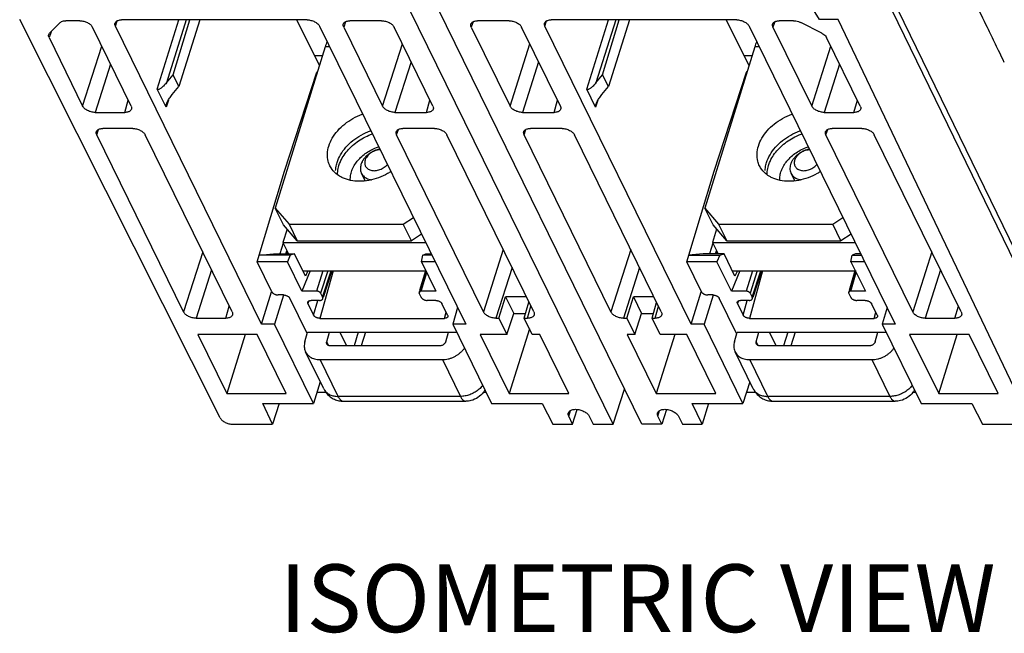
# Model space of a CAD drawing. Extents: x 0 to 49.2, y 0 to 30.3.
# Drawn here: x 40.3 to 44.7, y 15.6 to 18.3 of the extents above; entities that cross this region are included whole.
import ezdxf
from ezdxf.enums import TextEntityAlignment as Align

# ---------------------------------------------------------------- set-up
doc = ezdxf.new("R2010")
doc.units = 0
doc.header["$MEASUREMENT"] = 0
doc.layers.add('CONTINUOUS1', color=7, linetype='CONTINUOUS')
doc.layers.add('TEXT1', color=3, linetype='CONTINUOUS')
doc.styles.add('ROMANS', font='romans.shx')

msp = doc.modelspace()

# ---------------------------------------------------------------- linework, layer by layer
at = {"layer": 'CONTINUOUS1'}
for points in [[(44.2053, 19.0661), (44.0654, 18.6137), (44.0378, 18.6137), (44.8873, 16.8678), (44.7807, 16.5229), (43.9372, 18.2882), (43.8543, 18.2882), (43.8133, 18.3544), (43.8144, 18.358)], [(45.0532, 17.3152), (44.9149, 16.8678), (44.0654, 18.6137)], [(42.9392, 16.4952), (42.036, 18.3358), (42.1003, 18.531)], [(43.1551, 16.4952), (43.067, 16.4952), (42.1638, 18.3358)], [(41.1983, 16.5229), (40.3092, 18.2882)], [(41.5831, 18.2868), (40.7609, 18.2868)], [(40.968, 17.9313), (40.958, 17.9006), (40.9189, 17.9803), (41.015, 18.2868)], [(41.047, 18.2868), (40.9595, 18.0077), (40.9888, 18.0437)], [(41.1078, 18.2868), (41.0147, 17.9909), (40.9888, 18.0437), (41.0626, 18.2868)], [(41.5365, 18.2868), (41.6377, 18.0846)], [(43.487, 18.2868), (42.6647, 18.2868)], [(42.8719, 17.9313), (42.8619, 17.9006), (42.8227, 17.9803), (42.9189, 18.2868)], [(42.9508, 18.2868), (42.8633, 18.0077), (42.8926, 18.0437)], [(43.0116, 18.2868), (42.9186, 17.9909), (42.8926, 18.0437), (42.9664, 18.2868)], [(43.4404, 18.2868), (43.5415, 18.0846)], [(40.4881, 18.2747), (40.4417, 18.2279)], [(40.5761, 18.2829), (40.5134, 18.2829)], [(40.8031, 17.9047), (40.6312, 18.2549)], [(41.3808, 16.9389), (40.7332, 18.2588), (40.7408, 18.2823)], [(41.6383, 18.2588), (42.286, 16.9389), (42.2283, 16.9389), (42.4008, 16.5875), (42.6255, 16.5875), (42.672, 16.4952), (42.7599, 16.4952), (42.7426, 16.5306), (42.7505, 16.5562)], [(41.7536, 18.2787), (41.7454, 18.2549), (41.9173, 17.9047), (42.0051, 18.1806)], [(41.9134, 18.2829), (41.7731, 18.2829)], [(42.1404, 17.9047), (41.9686, 18.2549)], [(42.3186, 18.2787), (42.3105, 18.2549), (42.4823, 17.9047), (42.5701, 18.1806)], [(42.4785, 18.2829), (42.3382, 18.2829)], [(42.7055, 17.9047), (42.5337, 18.2549)], [(43.2847, 16.9389), (42.637, 18.2588), (42.6446, 18.2823)], [(43.5421, 18.2588), (44.1898, 16.9389), (44.1321, 16.9389), (44.3046, 16.5875), (44.5294, 16.5875), (44.5759, 16.4952), (44.7529, 16.4952)], [(43.656, 18.2787), (43.6479, 18.2549), (43.8197, 17.9047), (43.9043, 18.1703)], [(43.7382, 18.2829), (43.6756, 18.2829)], [(43.8639, 18.2279), (43.7716, 18.2747)], [(40.448, 18.2342), (40.4393, 18.2081), (40.5882, 17.9047), (40.6727, 18.1703)], [(44.0346, 17.9047), (43.8857, 18.2081)], [(41.6832, 18.1674), (41.6632, 18.1674), (41.4421, 17.4518), (41.5032, 17.3813), (41.5394, 17.3076), (41.4783, 17.3781), (41.4421, 17.4518)], [(43.587, 18.1674), (43.5671, 18.1674), (43.3459, 17.4518), (43.407, 17.3813), (43.4432, 17.3076), (43.3821, 17.3781), (43.3459, 17.4518)], [(41.651, 18.1277), (41.6161, 18.1277)], [(43.5548, 18.1277), (43.5199, 18.1277)], [(40.7116, 18.0911), (40.6433, 17.8768), (40.7753, 17.8768), (40.7903, 17.9307)], [(42.0439, 18.1014), (41.9724, 17.8768), (42.1127, 17.8768), (42.1277, 17.9307)], [(42.609, 18.1014), (42.5375, 17.8768), (42.6778, 17.8768), (42.6928, 17.9307)], [(43.9431, 18.0911), (43.8749, 17.8768), (44.0069, 17.8768), (44.0219, 17.9307)], [(41.5079, 17.2447), (41.4955, 17.2154), (41.3616, 17.2154), (41.4827, 17.617), (41.6266, 18.0551)], [(43.4117, 17.2447), (43.3994, 17.2154), (43.2654, 17.2154), (43.3865, 17.617), (43.5305, 18.0551)], [(40.9852, 17.9554), (41.0147, 17.9909)], [(42.889, 17.9554), (42.9186, 17.9909)], [(40.8103, 17.8055), (40.6783, 17.8055)], [(42.1477, 17.8055), (42.0074, 17.8055)], [(42.7128, 17.8055), (42.5725, 17.8055)], [(44.0419, 17.8055), (43.9099, 17.8055)], [(41.1202, 17.2584), (41.0357, 16.9928), (40.6506, 17.7775), (40.6587, 17.8014)], [(41.2506, 16.9928), (40.8655, 17.7775)], [(42.4526, 17.2687), (42.3648, 16.9928), (41.9797, 17.7775), (41.9878, 17.8014)], [(42.5879, 16.9928), (42.2029, 17.7775)], [(43.0176, 17.2687), (42.9298, 16.9928), (42.5448, 17.7775), (42.5529, 17.8014)], [(43.153, 16.9928), (42.7679, 17.7775)], [(44.3518, 17.2584), (44.2672, 16.9928), (43.8822, 17.7775), (43.8903, 17.8014)], [(44.4821, 16.9928), (44.097, 17.7775)], [(41.8407, 17.5732), (41.8239, 17.6074)], [(43.7445, 17.5732), (43.7278, 17.6074)], [(41.5032, 17.3813), (42.0089, 17.3813)], [(42.0901, 17.338), (42.045, 17.3076), (42.0089, 17.3813), (42.054, 17.4117)], [(43.407, 17.3813), (43.9127, 17.3813)], [(43.994, 17.338), (43.9489, 17.3076), (43.9127, 17.3813), (43.9578, 17.4117)], [(41.4941, 17.3598), (41.4758, 17.3005), (41.5009, 17.2495)], [(43.398, 17.3598), (43.3796, 17.3005), (43.4047, 17.2495)], [(41.4774, 17.2972), (41.4627, 17.2495)], [(41.4758, 17.3005), (42.1086, 17.3005)], [(41.5394, 17.3076), (42.045, 17.3076)], [(43.3813, 17.2972), (43.3665, 17.2495)], [(43.3796, 17.3005), (44.0124, 17.3005)], [(43.4432, 17.3076), (43.9489, 17.3076)], [(41.4894, 17.2495), (41.4938, 17.2639)], [(41.4953, 17.2607), (41.4919, 17.2495)], [(41.5861, 17.1756), (41.5754, 17.1507), (41.5269, 17.2495)], [(42.1503, 17.2154), (42.0898, 17.2154), (42.0957, 17.2447), (42.1095, 17.2495), (42.1336, 17.2495)], [(42.136, 17.2447), (42.0957, 17.2447)], [(43.3933, 17.2495), (43.3976, 17.2639)], [(43.3992, 17.2607), (43.3958, 17.2495)], [(43.49, 17.1756), (43.4792, 17.1507), (43.4308, 17.2495)], [(44.0542, 17.2154), (43.9936, 17.2154), (43.9995, 17.2447), (44.0398, 17.2447)], [(44.0374, 17.2495), (44.0134, 17.2495), (43.9995, 17.2447)], [(41.4271, 17.0819), (41.3616, 17.2154)], [(41.6533, 17.1756), (41.6246, 17.0848), (41.5596, 17.0848), (41.4955, 17.2154)], [(42.0898, 17.2154), (42.1539, 17.0848), (42.0888, 17.0848), (42.1133, 17.1675)], [(43.3309, 17.0819), (43.2654, 17.2154)], [(43.5571, 17.1756), (43.5285, 17.0848), (43.4634, 17.0848), (43.3994, 17.2154)], [(43.9936, 17.2154), (44.0577, 17.0848), (43.9927, 17.0848), (44.0171, 17.1675)], [(41.1591, 17.1792), (41.0908, 16.9649), (41.2228, 16.9649), (41.2378, 17.0188)], [(41.5973, 17.1756), (41.5596, 17.0848)], [(41.5632, 17.1756), (42.1093, 17.1756)], [(41.698, 17.1756), (41.6395, 16.9644), (42.1921, 16.9644), (42.1996, 16.9914)], [(41.6746, 17.1756), (41.643, 17.0755), (41.6518, 17.0577), (41.6901, 17.1756)], [(41.693, 17.1756), (41.6544, 17.0568)], [(42.1092, 17.1758), (42.0807, 17.0794)], [(42.1073, 17.1756), (42.0812, 17.0871)], [(42.4914, 17.1895), (42.4199, 16.9649), (42.4332, 16.9649), (42.4684, 16.8929), (42.3498, 16.8929), (42.4784, 16.6308), (42.7426, 16.6308), (42.6139, 16.8929), (42.5809, 16.8929), (42.5456, 16.9649), (42.5602, 16.9649), (42.5752, 17.0188)], [(43.0565, 17.1895), (42.985, 16.9649), (42.9996, 16.9649), (43.0349, 16.8929), (43.0019, 16.8929), (43.1305, 16.6308)], [(43.5011, 17.1756), (43.4634, 17.0848)], [(43.467, 17.1756), (44.0132, 17.1756)], [(43.6018, 17.1756), (43.5433, 16.9644), (44.096, 16.9644), (44.1034, 16.9914)], [(43.5784, 17.1756), (43.5468, 17.0755), (43.5556, 17.0577), (43.5939, 17.1756)], [(43.5968, 17.1756), (43.5582, 17.0568)], [(44.0131, 17.1758), (43.9846, 17.0794)], [(44.0112, 17.1756), (43.985, 17.0871)], [(44.3906, 17.1792), (44.3224, 16.9649), (44.4544, 16.9649), (44.4694, 17.0188)], [(41.2533, 16.4952), (41.4303, 16.4952), (41.3862, 16.5875), (41.611, 16.5875), (41.4385, 16.9389), (41.3808, 16.9389), (41.4258, 17.0823)], [(41.4789, 17.0677), (41.4385, 16.9389)], [(41.4782, 17.0679), (41.4547, 17.0679)], [(42.0883, 17.0577), (42.0796, 17.0755)], [(43.2289, 16.5306), (43.2463, 16.4952), (43.3342, 16.4952), (43.2901, 16.5875), (43.5148, 16.5875), (43.3424, 16.9389), (43.2847, 16.9389), (43.3297, 17.0823)], [(43.3828, 17.0677), (43.3424, 16.9389)], [(43.382, 17.0679), (43.3585, 17.0679)], [(43.9922, 17.0577), (43.9834, 17.0755)], [(41.583, 16.8966), (41.5058, 17.0539)], [(41.5904, 17.0414), (41.5867, 17.0297), (41.6119, 16.9784), (41.63, 17.0437)], [(41.6379, 17.0437), (41.6006, 17.0437)], [(42.1532, 17.0437), (42.1159, 17.0437)], [(42.206, 16.9784), (42.1808, 17.0297)], [(42.4332, 16.9649), (42.4625, 17.0602)], [(42.5549, 17.0602), (42.4625, 17.0602), (42.4988, 16.9863), (42.5518, 16.9863)], [(42.5456, 16.9649), (42.5663, 17.0368)], [(42.9996, 16.9649), (43.029, 17.0602)], [(43.12, 17.0602), (43.029, 17.0602), (43.0652, 16.9863), (43.1182, 16.9863)], [(43.1121, 16.9649), (43.1323, 17.0351)], [(43.4868, 16.8966), (43.4096, 17.0539)], [(43.4943, 17.0414), (43.4906, 17.0297), (43.5157, 16.9784), (43.5338, 17.0437)], [(43.5417, 17.0437), (43.5044, 17.0437)], [(44.0571, 17.0437), (44.0198, 17.0437)], [(44.1098, 16.9784), (44.0847, 17.0297)], [(42.2499, 17.0125), (42.2283, 16.9389)], [(42.4684, 16.8929), (42.4988, 16.9863)], [(43.0349, 16.8929), (43.0652, 16.9863)], [(43.2128, 16.8929), (43.1305, 16.6308), (43.3947, 16.6308), (43.266, 16.8929), (43.1474, 16.8929), (43.1121, 16.9649), (43.1253, 16.9649), (43.1403, 17.0188)], [(44.1537, 17.0125), (44.1321, 16.9389)], [(41.309, 16.8929), (41.2267, 16.6308), (41.4909, 16.6308), (41.3622, 16.8929), (41.098, 16.8929), (41.2267, 16.6308)], [(41.5731, 16.861), (41.585, 16.9038), (42.2455, 16.9038)], [(41.6782, 16.8439), (41.6698, 16.861), (41.6817, 16.9038)], [(41.7587, 16.8426), (41.7287, 16.9038)], [(41.8099, 16.9038), (41.7913, 16.8426)], [(41.8418, 16.9038), (41.8232, 16.8426)], [(42.1976, 16.861), (42.2094, 16.9038)], [(42.5686, 16.9181), (42.4784, 16.6308)], [(43.4769, 16.861), (43.4888, 16.9038), (44.1494, 16.9038)], [(43.582, 16.8439), (43.5736, 16.861), (43.5855, 16.9038)], [(43.6625, 16.8426), (43.6325, 16.9038)], [(43.7138, 16.9038), (43.6952, 16.8426)], [(43.7456, 16.9038), (43.727, 16.8426)], [(44.1014, 16.861), (44.1133, 16.9038)], [(44.3823, 16.6308), (44.6464, 16.6308), (44.5178, 16.8929), (44.2536, 16.8929), (44.3823, 16.6308), (44.4645, 16.8929)], [(41.6569, 16.6519), (41.5762, 16.8163)], [(42.1718, 16.8426), (41.6854, 16.8426)], [(43.5607, 16.6519), (43.4801, 16.8163)], [(44.0756, 16.8426), (43.5893, 16.8426)], [(41.6416, 16.6832), (41.611, 16.5875)], [(43.5454, 16.6832), (43.5148, 16.5875)], [(41.6674, 16.6353), (41.6263, 16.6353)], [(42.3773, 16.6353), (42.3631, 16.6353)], [(42.8337, 16.5306), (42.8511, 16.4952), (42.9392, 16.4952), (42.9905, 16.6509)], [(43.5712, 16.6353), (43.5301, 16.6353)], [(44.2811, 16.6353), (44.2669, 16.6353)], [(41.4589, 16.5875), (41.4303, 16.4952)], [(41.7444, 16.5974), (42.286, 16.5974)], [(43.3627, 16.5875), (43.3342, 16.4952)], [(43.6482, 16.5974), (44.1898, 16.5974)], [(42.7599, 16.4952), (42.7803, 16.561)], [(43.1754, 16.561), (43.1551, 16.4952), (43.1377, 16.5306), (43.1456, 16.5562)]]:
    msp.add_lwpolyline(points, dxfattribs=at)
for points in [[(41.5269, 17.2495), (41.5079, 17.2447), (41.3701, 17.2447), (41.434, 17.2495)], [(43.3378, 17.2495), (43.2739, 17.2447), (43.4117, 17.2447), (43.4308, 17.2495)], [(41.6408, 16.7815), (42.1824, 16.7815), (42.2624, 16.6185), (41.7208, 16.6185)], [(44.1662, 16.6185), (43.6246, 16.6185), (43.5447, 16.7815), (44.0863, 16.7815)]]:
    msp.add_lwpolyline(points, close=True, dxfattribs=at)
for points, start_tangent, end_tangent in [([(44.3927, 19.1078), (44.7399, 18.3788), (45.1611, 17.4945)], (0.430251, -0.902709), (0.429397, -0.903116)), ([(44.5985, 18.2527), (44.4923, 18.4722), (44.3555, 18.7551)], (-0.435722, 0.900081), (-0.43513, 0.900368)), ([(40.7317, 18.2722), (40.7356, 18.2785), (40.746, 18.2846), (40.7609, 18.2868)], (0.320837, 0.947135), (1, 0)), ([(41.5831, 18.2868), (41.6, 18.2846), (41.6164, 18.2786), (41.6299, 18.2695), (41.6383, 18.2588)], (1, 0), (0.440543, -0.897732)), ([(42.6355, 18.2722), (42.6394, 18.2785), (42.6499, 18.2846), (42.6647, 18.2868)], (0.320837, 0.947135), (1, 0)), ([(43.487, 18.2868), (43.5038, 18.2846), (43.5202, 18.2786), (43.5337, 18.2695), (43.5421, 18.2588)], (1, 0), (0.440543, -0.897732)), ([(40.4881, 18.2747), (40.4945, 18.2791), (40.5032, 18.2819), (40.5134, 18.2829)], (0.703905, 0.710294), (1, 0)), ([(40.5761, 18.2829), (40.5844, 18.2823), (40.593, 18.2807), (40.6014, 18.2782), (40.6094, 18.2747), (40.6166, 18.2704), (40.6228, 18.2656), (40.6277, 18.2604), (40.6312, 18.2549)], (1, 0), (0.440543, -0.897732)), ([(40.7332, 18.2588), (40.7311, 18.2695), (40.7317, 18.2722)], (-0.440543, 0.897732), (0.320837, 0.947135)), ([(41.7454, 18.2549), (41.7436, 18.2604), (41.7433, 18.2656), (41.744, 18.2686)], (-0.440543, 0.897732), (0.322224, 0.946664)), ([(41.744, 18.2686), (41.7448, 18.2704), (41.7479, 18.2747), (41.7524, 18.2782), (41.7583, 18.2807), (41.7653, 18.2823), (41.7731, 18.2829)], (0.322224, 0.946664), (1, 0)), ([(41.9134, 18.2829), (41.9218, 18.2823), (41.9303, 18.2807), (41.9388, 18.2782), (41.9468, 18.2747), (41.954, 18.2704), (41.9602, 18.2656), (41.9651, 18.2604), (41.9686, 18.2549)], (1, 0), (0.440543, -0.897732)), ([(42.3105, 18.2549), (42.3086, 18.2604), (42.3084, 18.2656), (42.3091, 18.2686)], (-0.440543, 0.897732), (0.322224, 0.946664)), ([(42.3091, 18.2686), (42.3099, 18.2704), (42.3129, 18.2747), (42.3175, 18.2782), (42.3234, 18.2807), (42.3304, 18.2823), (42.3382, 18.2829)], (0.322224, 0.946664), (1, 0)), ([(42.4785, 18.2829), (42.4869, 18.2823), (42.4954, 18.2807), (42.5038, 18.2782), (42.5118, 18.2747), (42.5191, 18.2704), (42.5253, 18.2656), (42.5302, 18.2604), (42.5337, 18.2549)], (1, 0), (0.440543, -0.897732)), ([(42.637, 18.2588), (42.6349, 18.2695), (42.6355, 18.2722)], (-0.440543, 0.897732), (0.320837, 0.947135)), ([(43.6479, 18.2549), (43.646, 18.2604), (43.6458, 18.2656), (43.6465, 18.2686)], (-0.440543, 0.897732), (0.322224, 0.946664)), ([(43.6465, 18.2686), (43.6472, 18.2704), (43.6503, 18.2747), (43.6549, 18.2782), (43.6608, 18.2807), (43.6678, 18.2823), (43.6756, 18.2829)], (0.322224, 0.946664), (1, 0)), ([(43.7382, 18.2829), (43.7494, 18.2819), (43.7608, 18.2791), (43.7716, 18.2747)], (1, 0), (0.891923, -0.452187)), ([(44.6343, 18.1788), (44.5985, 18.2527)], (-0.435817, 0.900036), (-0.435722, 0.900081)), ([(40.4393, 18.2081), (40.4372, 18.2153), (40.4379, 18.2217)], (-0.440543, 0.897732), (0.315726, 0.94885)), ([(40.4379, 18.2217), (40.438, 18.2221), (40.4417, 18.2279)], (0.315726, 0.94885), (0.703905, 0.710294)), ([(43.8639, 18.2279), (43.8733, 18.2221), (43.8808, 18.2153), (43.8857, 18.2081)], (0.891923, -0.452187), (0.440543, -0.897732)), ([(41.6718, 18.1904), (41.6632, 18.1674)], (-0.413211, -0.910635), (-0.295247, -0.955421)), ([(43.5757, 18.1904), (43.5671, 18.1674)], (-0.413211, -0.910635), (-0.295247, -0.955421)), ([(44.6526, 18.1409), (44.6343, 18.1788)], (-0.435866, 0.900012), (-0.435817, 0.900036)), ([(44.6732, 18.0985), (44.6526, 18.1409)], (-0.435921, 0.899985), (-0.435866, 0.900012)), ([(41.6303, 18.0608), (41.6284, 18.0586), (41.6266, 18.0551)], (-0.728024, -0.685552), (-0.312063, -0.950061)), ([(43.5341, 18.0608), (43.5322, 18.0586), (43.5305, 18.0551)], (-0.728024, -0.685552), (-0.312063, -0.950061)), ([(40.9595, 18.0077), (40.953, 18.0001), (40.9468, 17.9937), (40.941, 17.9883), (40.9356, 17.9839), (40.9305, 17.9806), (40.9258, 17.9785), (40.9215, 17.9782), (40.9189, 17.9803)], (-0.631485, -0.775388), (-0.440543, 0.897732)), ([(42.8633, 18.0077), (42.8568, 18.0001), (42.8506, 17.9937), (42.8448, 17.9883), (42.8394, 17.9839), (42.8344, 17.9806), (42.8296, 17.9785), (42.8254, 17.9782), (42.8227, 17.9803)], (-0.631485, -0.775388), (-0.440543, 0.897732)), ([(40.959, 17.9124), (40.9612, 17.9182), (40.9645, 17.925), (40.9685, 17.9322), (40.9733, 17.9396), (40.9788, 17.9474), (40.9852, 17.9554)], (0.311051, 0.950393), (0.639858, 0.768493)), ([(42.8628, 17.9124), (42.865, 17.9182), (42.8683, 17.925), (42.8724, 17.9322), (42.8771, 17.9396), (42.8827, 17.9474), (42.889, 17.9554)], (0.311051, 0.950393), (0.639858, 0.768493)), ([(40.6433, 17.8768), (40.635, 17.8773), (40.6264, 17.8789), (40.618, 17.8815), (40.61, 17.885), (40.6028, 17.8892), (40.5966, 17.894), (40.5916, 17.8993), (40.5882, 17.9047)], (-1, 0), (-0.440543, 0.897732)), ([(40.8031, 17.9047), (40.8049, 17.8993), (40.8052, 17.894), (40.8047, 17.8919)], (0.440543, -0.897732), (-0.268038, -0.963408)), ([(40.958, 17.9006), (40.9574, 17.9051), (40.9587, 17.9115), (40.959, 17.9124)], (-0.440543, 0.897732), (0.311051, 0.950393)), ([(41.9724, 17.8768), (41.9641, 17.8773), (41.9555, 17.8789), (41.9471, 17.8815), (41.9391, 17.885), (41.9319, 17.8892), (41.9257, 17.894), (41.9207, 17.8993), (41.9173, 17.9047)], (-1, 0), (-0.440543, 0.897732)), ([(42.1404, 17.9047), (42.1423, 17.8993), (42.1425, 17.894), (42.1421, 17.8919)], (0.440543, -0.897732), (-0.268038, -0.963408)), ([(42.5375, 17.8768), (42.5292, 17.8773), (42.5206, 17.8789), (42.5122, 17.8815), (42.5042, 17.885), (42.4969, 17.8892), (42.4907, 17.894), (42.4858, 17.8993), (42.4823, 17.9047)], (-1, 0), (-0.440543, 0.897732)), ([(42.7055, 17.9047), (42.7074, 17.8993), (42.7076, 17.894), (42.7072, 17.8919)], (0.440543, -0.897732), (-0.268038, -0.963408)), ([(42.8619, 17.9006), (42.8612, 17.9051), (42.8625, 17.9115), (42.8628, 17.9124)], (-0.440543, 0.897732), (0.311051, 0.950393)), ([(43.8749, 17.8768), (43.8665, 17.8773), (43.858, 17.8789), (43.8495, 17.8815), (43.8416, 17.885), (43.8343, 17.8892), (43.8281, 17.894), (43.8232, 17.8993), (43.8197, 17.9047)], (-1, 0), (-0.440543, 0.897732)), ([(44.0346, 17.9047), (44.0365, 17.8993), (44.0367, 17.894), (44.0363, 17.8919)], (0.440543, -0.897732), (-0.268038, -0.963408)), ([(40.8047, 17.8919), (40.8037, 17.8892), (40.8006, 17.885), (40.7961, 17.8815), (40.7902, 17.8789), (40.7832, 17.8773), (40.7753, 17.8768)], (-0.268038, -0.963408), (-1, 0)), ([(41.6794, 17.7279), (41.6948, 17.7627), (41.7186, 17.7957), (41.7496, 17.8254), (41.7863, 17.8501), (41.8269, 17.8687), (41.8293, 17.8696)], (0.295247, 0.955421), (0.942928, 0.332996)), ([(42.1421, 17.8919), (42.1411, 17.8892), (42.138, 17.885), (42.1334, 17.8815), (42.1275, 17.8789), (42.1205, 17.8773), (42.1127, 17.8768)], (-0.268038, -0.963408), (-1, 0)), ([(42.7072, 17.8919), (42.7061, 17.8892), (42.7031, 17.885), (42.6985, 17.8815), (42.6926, 17.8789), (42.6856, 17.8773), (42.6778, 17.8768)], (-0.268038, -0.963408), (-1, 0)), ([(43.5832, 17.7279), (43.5986, 17.7627), (43.6224, 17.7957), (43.6534, 17.8254), (43.6902, 17.8501), (43.7308, 17.8687), (43.7331, 17.8696)], (0.295247, 0.955421), (0.942928, 0.332996)), ([(44.0363, 17.8919), (44.0352, 17.8892), (44.0322, 17.885), (44.0276, 17.8815), (44.0217, 17.8789), (44.0147, 17.8773), (44.0069, 17.8768)], (-0.268038, -0.963408), (-1, 0)), ([(40.6492, 17.7912), (40.65, 17.793), (40.653, 17.7973), (40.6576, 17.8008), (40.6635, 17.8033), (40.6705, 17.8049), (40.6783, 17.8055)], (0.322224, 0.946664), (1, 0)), ([(40.8103, 17.8055), (40.8187, 17.8049), (40.8272, 17.8033), (40.8357, 17.8008), (40.8437, 17.7973), (40.8509, 17.793), (40.8571, 17.7882), (40.862, 17.783), (40.8655, 17.7775)], (1, 0), (0.440543, -0.897732)), ([(41.9783, 17.7912), (41.9791, 17.793), (41.9821, 17.7973), (41.9867, 17.8008), (41.9926, 17.8033), (41.9996, 17.8049), (42.0074, 17.8055)], (0.322224, 0.946664), (1, 0)), ([(42.1477, 17.8055), (42.1561, 17.8049), (42.1646, 17.8033), (42.173, 17.8008), (42.181, 17.7973), (42.1883, 17.793), (42.1945, 17.7882), (42.1994, 17.783), (42.2029, 17.7775)], (1, 0), (0.440543, -0.897732)), ([(42.5434, 17.7912), (42.5441, 17.793), (42.5472, 17.7973), (42.5518, 17.8008), (42.5577, 17.8033), (42.5647, 17.8049), (42.5725, 17.8055)], (0.322224, 0.946664), (1, 0)), ([(42.7128, 17.8055), (42.7211, 17.8049), (42.7297, 17.8033), (42.7381, 17.8008), (42.7461, 17.7973), (42.7533, 17.793), (42.7595, 17.7882), (42.7645, 17.783), (42.7679, 17.7775)], (1, 0), (0.440543, -0.897732)), ([(43.8807, 17.7912), (43.8815, 17.793), (43.8846, 17.7973), (43.8892, 17.8008), (43.8951, 17.8033), (43.9021, 17.8049), (43.9099, 17.8055)], (0.322224, 0.946664), (1, 0)), ([(44.0419, 17.8055), (44.0502, 17.8049), (44.0588, 17.8033), (44.0672, 17.8008), (44.0752, 17.7973), (44.0824, 17.793), (44.0886, 17.7882), (44.0936, 17.783), (44.097, 17.7775)], (1, 0), (0.440543, -0.897732)), ([(40.6506, 17.7775), (40.6487, 17.783), (40.6485, 17.7882), (40.6492, 17.7912)], (-0.440543, 0.897732), (0.322224, 0.946664)), ([(41.7156, 17.6543), (41.7309, 17.689), (41.7547, 17.7221), (41.7858, 17.7517), (41.8225, 17.7764), (41.8631, 17.7951), (41.8655, 17.7959)], (0.295247, 0.955421), (0.942928, 0.332996)), ([(41.7352, 17.6682), (41.7515, 17.6943), (41.7725, 17.7188), (41.7976, 17.7409), (41.826, 17.7601), (41.8568, 17.7756), (41.8724, 17.7817)], (0.458705, 0.888589), (0.94237, 0.334574)), ([(41.9797, 17.7775), (41.9778, 17.783), (41.9776, 17.7882), (41.9783, 17.7912)], (-0.440543, 0.897732), (0.322224, 0.946664)), ([(42.5448, 17.7775), (42.5429, 17.783), (42.5427, 17.7882), (42.5434, 17.7912)], (-0.440543, 0.897732), (0.322224, 0.946664)), ([(43.6194, 17.6543), (43.6347, 17.689), (43.6585, 17.7221), (43.6896, 17.7517), (43.7263, 17.7764), (43.7669, 17.7951), (43.7693, 17.7959)], (0.295247, 0.955421), (0.942928, 0.332996)), ([(43.639, 17.6682), (43.6553, 17.6943), (43.6763, 17.7188), (43.7014, 17.7409), (43.7298, 17.7601), (43.7606, 17.7756), (43.7763, 17.7817)], (0.458705, 0.888589), (0.94237, 0.334574)), ([(43.8822, 17.7775), (43.8803, 17.783), (43.8801, 17.7882), (43.8807, 17.7912)], (-0.440543, 0.897732), (0.322224, 0.946664)), ([(41.6841, 17.64), (41.6767, 17.6601), (41.6733, 17.6931), (41.6794, 17.7279)], (-0.440176, 0.897912), (0.295247, 0.955421)), ([(41.8077, 17.6634), (41.8199, 17.6764), (41.841, 17.694), (41.8648, 17.7089), (41.8905, 17.7206), (41.9007, 17.7241)], (0.647623, 0.761961), (0.953393, 0.30173)), ([(43.5879, 17.64), (43.5805, 17.6601), (43.5771, 17.6931), (43.5832, 17.7279)], (-0.440176, 0.897912), (0.295247, 0.955421)), ([(43.7115, 17.6634), (43.7237, 17.6764), (43.7448, 17.694), (43.7687, 17.7089), (43.7944, 17.7206), (43.8045, 17.7241)], (0.647623, 0.761961), (0.953393, 0.30173)), ([(41.8388, 17.676), (41.8333, 17.6689), (41.8308, 17.6653)], (-0.653752, -0.756709), (-0.540013, -0.841656)), ([(41.8486, 17.6859), (41.8419, 17.6794), (41.8388, 17.676)], (-0.747231, -0.664564), (-0.653752, -0.756709)), ([(41.9071, 17.711), (41.9037, 17.7108), (41.8933, 17.7093), (41.883, 17.7062), (41.8731, 17.7017), (41.8639, 17.6959), (41.8557, 17.6891), (41.8489, 17.6815), (41.8436, 17.6733), (41.8411, 17.6676)], (-0.999677, -0.025402), (-0.356917, -0.934136)), ([(41.9057, 17.714), (41.9042, 17.7137), (41.8903, 17.71), (41.8768, 17.7045), (41.864, 17.6975), (41.8523, 17.689), (41.8486, 17.6859)], (-0.982726, -0.185066), (-0.747231, -0.664564)), ([(43.7427, 17.676), (43.7371, 17.6689), (43.7346, 17.6653)], (-0.653752, -0.756709), (-0.540013, -0.841656)), ([(43.7525, 17.6859), (43.7457, 17.6794), (43.7427, 17.676)], (-0.747231, -0.664564), (-0.653752, -0.756709)), ([(43.8109, 17.711), (43.8075, 17.7108), (43.7972, 17.7093), (43.7868, 17.7062), (43.7769, 17.7017), (43.7677, 17.6959), (43.7596, 17.6891), (43.7527, 17.6815), (43.7475, 17.6733), (43.7449, 17.6676)], (-0.999677, -0.025402), (-0.356917, -0.934136)), ([(43.8095, 17.714), (43.8081, 17.7137), (43.7942, 17.71), (43.7806, 17.7045), (43.7678, 17.6975), (43.7561, 17.689), (43.7525, 17.6859)], (-0.982726, -0.185066), (-0.747231, -0.664564)), ([(41.7329, 17.5907), (41.7108, 17.6057), (41.6894, 17.6305), (41.6841, 17.64)], (-0.879889, 0.475179), (-0.440176, 0.897912)), ([(41.7094, 17.6195), (41.7128, 17.6442)], (0.04042, 0.999183), (0.227101, 0.973871)), ([(41.7128, 17.6442), (41.7156, 17.6543)], (0.227101, 0.973871), (0.295247, 0.955421)), ([(41.7179, 17.6002), (41.7185, 17.6143), (41.7241, 17.6412)], (-0.013862, 0.999904), (0.295247, 0.955421)), ([(41.7241, 17.6412), (41.7309, 17.6593)], (0.295247, 0.955421), (0.407906, 0.913024)), ([(41.7309, 17.6593), (41.7352, 17.6682)], (0.407906, 0.913024), (0.458705, 0.888589)), ([(41.7793, 17.6133), (41.7885, 17.6353)], (0.295247, 0.955421), (0.467368, 0.884063)), ([(41.7885, 17.6353), (41.8022, 17.6566), (41.8077, 17.6634)], (0.467368, 0.884063), (0.647623, 0.761961)), ([(41.8219, 17.6464), (41.8195, 17.635), (41.8193, 17.6239), (41.8215, 17.6134), (41.8239, 17.6074)], (-0.295247, -0.955421), (0.440412, -0.897796)), ([(41.8232, 17.6502), (41.8219, 17.6464)], (-0.350256, -0.936654), (-0.295247, -0.955421)), ([(41.8285, 17.6616), (41.8265, 17.6578), (41.8232, 17.6502)], (-0.496824, -0.867852), (-0.350256, -0.936654)), ([(41.8308, 17.6653), (41.8285, 17.6616)], (-0.540013, -0.841656), (-0.496824, -0.867852)), ([(41.8401, 17.6648), (41.8384, 17.6563), (41.8386, 17.6481), (41.8391, 17.6454)], (-0.295247, -0.955421), (0.226062, -0.974113)), ([(41.8391, 17.6454), (41.8407, 17.6404), (41.8446, 17.6336), (41.8503, 17.6278), (41.8574, 17.6234), (41.8658, 17.6203), (41.8752, 17.6187), (41.8852, 17.6187), (41.8956, 17.6203), (41.9059, 17.6234), (41.9158, 17.6278), (41.925, 17.6336), (41.9332, 17.6404), (41.9388, 17.6465)], (0.226062, -0.974113), (0.631577, 0.775313)), ([(41.8411, 17.6676), (41.8401, 17.6648)], (-0.356917, -0.934136), (-0.295247, -0.955421)), ([(43.6368, 17.5907), (43.6147, 17.6057), (43.5932, 17.6305), (43.5879, 17.64)], (-0.879889, 0.475179), (-0.440176, 0.897912)), ([(43.6132, 17.6195), (43.6167, 17.6442)], (0.04042, 0.999183), (0.227101, 0.973871)), ([(43.6167, 17.6442), (43.6194, 17.6543)], (0.227101, 0.973871), (0.295247, 0.955421)), ([(43.6218, 17.6002), (43.6224, 17.6143), (43.6279, 17.6412)], (-0.013862, 0.999904), (0.295247, 0.955421)), ([(43.6279, 17.6412), (43.6347, 17.6593)], (0.295247, 0.955421), (0.407906, 0.913024)), ([(43.6347, 17.6593), (43.639, 17.6682)], (0.407906, 0.913024), (0.458705, 0.888589)), ([(43.6831, 17.6133), (43.6923, 17.6353)], (0.295247, 0.955421), (0.467368, 0.884063)), ([(43.6923, 17.6353), (43.706, 17.6566), (43.7115, 17.6634)], (0.467368, 0.884063), (0.647623, 0.761961)), ([(43.7257, 17.6464), (43.7233, 17.635), (43.7232, 17.6239), (43.7253, 17.6134), (43.7278, 17.6074)], (-0.295247, -0.955421), (0.440412, -0.897796)), ([(43.727, 17.6502), (43.7257, 17.6464)], (-0.350256, -0.936654), (-0.295247, -0.955421)), ([(43.7324, 17.6616), (43.7304, 17.6578), (43.727, 17.6502)], (-0.496824, -0.867852), (-0.350256, -0.936654)), ([(43.7346, 17.6653), (43.7324, 17.6616)], (-0.540013, -0.841656), (-0.496824, -0.867852)), ([(43.7439, 17.6648), (43.7422, 17.6563), (43.7424, 17.6481), (43.7429, 17.6454)], (-0.295247, -0.955421), (0.226062, -0.974113)), ([(43.7429, 17.6454), (43.7445, 17.6404), (43.7485, 17.6336), (43.7541, 17.6278), (43.7613, 17.6234), (43.7697, 17.6203), (43.779, 17.6187), (43.7891, 17.6187), (43.7994, 17.6203), (43.8097, 17.6234), (43.8197, 17.6278), (43.8289, 17.6336), (43.837, 17.6404), (43.8426, 17.6465)], (0.226062, -0.974113), (0.631577, 0.775313)), ([(43.7449, 17.6676), (43.7439, 17.6648)], (-0.356917, -0.934136), (-0.295247, -0.955421)), ([(41.7399, 17.5871), (41.7329, 17.5907)], (-0.905318, 0.424734), (-0.879889, 0.475179)), ([(41.9545, 17.6145), (41.94, 17.6057), (41.8994, 17.5871), (41.857, 17.5756), (41.8149, 17.5716), (41.7752, 17.5756), (41.7399, 17.5871)], (-0.840324, -0.542084), (-0.905318, 0.424734)), ([(41.7748, 17.5757), (41.7749, 17.5913), (41.7793, 17.6133)], (-0.079352, 0.996847), (0.295247, 0.955421)), ([(41.8239, 17.6074), (41.8259, 17.6038), (41.8324, 17.5954), (41.8409, 17.5883), (41.8511, 17.5829), (41.8627, 17.5791), (41.8686, 17.578)], (0.440412, -0.897796), (0.988579, -0.150704)), ([(43.6438, 17.5871), (43.6368, 17.5907)], (-0.905318, 0.424734), (-0.879889, 0.475179)), ([(43.8583, 17.6145), (43.8438, 17.6057), (43.8032, 17.5871), (43.7608, 17.5756), (43.7187, 17.5716), (43.679, 17.5756), (43.6438, 17.5871)], (-0.840324, -0.542084), (-0.905318, 0.424734)), ([(43.6786, 17.5757), (43.6787, 17.5913), (43.6831, 17.6133)], (-0.079352, 0.996847), (0.295247, 0.955421)), ([(43.7278, 17.6074), (43.7297, 17.6038), (43.7363, 17.5954), (43.7447, 17.5883), (43.7549, 17.5829), (43.7665, 17.5791), (43.7724, 17.578)], (0.440412, -0.897796), (0.988579, -0.150704)), ([(41.4271, 17.0819), (41.4288, 17.0792), (41.4313, 17.0766), (41.4344, 17.0741), (41.438, 17.072), (41.442, 17.0703), (41.4462, 17.069), (41.4505, 17.0682), (41.4547, 17.0679)], (0.440543, -0.897732), (1, 0)), ([(41.4782, 17.0679), (41.4823, 17.0677), (41.4866, 17.0669), (41.4908, 17.0656), (41.4948, 17.0638), (41.4985, 17.0617), (41.5016, 17.0593), (41.504, 17.0567), (41.5058, 17.0539)], (1, 0), (0.440543, -0.897732)), ([(41.643, 17.0755), (41.6419, 17.0773), (41.6402, 17.0791), (41.6381, 17.0807), (41.6357, 17.0821), (41.6331, 17.0833), (41.6303, 17.0841), (41.6274, 17.0847), (41.6246, 17.0848)], (-0.440543, 0.897732), (-1, 0)), ([(42.0791, 17.0799), (42.0789, 17.0791), (42.079, 17.0773), (42.0796, 17.0755)], (-0.283305, -0.95903), (0.440543, -0.897732)), ([(42.0888, 17.0848), (42.0862, 17.0847), (42.0839, 17.0841), (42.0819, 17.0833), (42.0804, 17.0821), (42.0794, 17.0807), (42.0791, 17.0799)], (-1, 0), (-0.283305, -0.95903)), ([(43.3309, 17.0819), (43.3327, 17.0792), (43.3351, 17.0766), (43.3382, 17.0741), (43.3419, 17.072), (43.3458, 17.0703), (43.3501, 17.069), (43.3543, 17.0682), (43.3585, 17.0679)], (0.440543, -0.897732), (1, 0)), ([(43.382, 17.0679), (43.3862, 17.0677), (43.3905, 17.0669), (43.3947, 17.0656), (43.3987, 17.0638), (43.4023, 17.0617), (43.4054, 17.0593), (43.4079, 17.0567), (43.4096, 17.0539)], (1, 0), (0.440543, -0.897732)), ([(43.5468, 17.0755), (43.5457, 17.0773), (43.544, 17.0791), (43.542, 17.0807), (43.5396, 17.0821), (43.5369, 17.0833), (43.5341, 17.0841), (43.5312, 17.0847), (43.5285, 17.0848)], (-0.440543, 0.897732), (-1, 0)), ([(43.9829, 17.0799), (43.9827, 17.0791), (43.9828, 17.0773), (43.9834, 17.0755)], (-0.283305, -0.95903), (0.440543, -0.897732)), ([(43.9927, 17.0848), (43.9901, 17.0847), (43.9877, 17.0841), (43.9858, 17.0833), (43.9842, 17.0821), (43.9832, 17.0807), (43.9829, 17.0799)], (-1, 0), (-0.283305, -0.95903)), ([(41.5867, 17.0297), (41.5858, 17.0324), (41.5857, 17.0351), (41.586, 17.0364)], (-0.440543, 0.897732), (0.299879, 0.953977)), ([(41.586, 17.0364), (41.5864, 17.0375), (41.588, 17.0396), (41.5902, 17.0413), (41.5932, 17.0426), (41.5967, 17.0434), (41.5992, 17.0437)], (0.299879, 0.953977), (0.998968, 0.045413)), ([(41.5992, 17.0437), (41.6006, 17.0437)], (0.998968, 0.045413), (1, 0)), ([(41.6379, 17.0437), (41.6418, 17.044), (41.6453, 17.0448), (41.6483, 17.0461), (41.6505, 17.0478), (41.6521, 17.0499), (41.6525, 17.0509)], (1, 0), (0.30866, 0.951172)), ([(41.6525, 17.0509), (41.6528, 17.0523), (41.6527, 17.055), (41.6518, 17.0577)], (0.30866, 0.951172), (-0.440543, 0.897732)), ([(42.0883, 17.0577), (42.0901, 17.055), (42.0925, 17.0523), (42.0957, 17.0499), (42.0993, 17.0478), (42.1033, 17.0461), (42.1075, 17.0448), (42.1118, 17.044), (42.1159, 17.0437)], (0.440543, -0.897732), (1, 0)), ([(42.1532, 17.0437), (42.1574, 17.0434), (42.1617, 17.0426), (42.1659, 17.0413), (42.1699, 17.0396), (42.1735, 17.0375), (42.1766, 17.0351), (42.1791, 17.0324), (42.1808, 17.0297)], (1, 0), (0.440543, -0.897732)), ([(43.4906, 17.0297), (43.4896, 17.0324), (43.4895, 17.0351), (43.4898, 17.0364)], (-0.440543, 0.897732), (0.299879, 0.953977)), ([(43.4898, 17.0364), (43.4903, 17.0375), (43.4918, 17.0396), (43.4941, 17.0413), (43.497, 17.0426), (43.5005, 17.0434), (43.5031, 17.0437)], (0.299879, 0.953977), (0.998968, 0.045413)), ([(43.5031, 17.0437), (43.5044, 17.0437)], (0.998968, 0.045413), (1, 0)), ([(43.5417, 17.0437), (43.5456, 17.044), (43.5491, 17.0448), (43.5521, 17.0461), (43.5544, 17.0478), (43.5559, 17.0499), (43.5563, 17.0509)], (1, 0), (0.30866, 0.951172)), ([(43.5563, 17.0509), (43.5566, 17.0523), (43.5565, 17.055), (43.5556, 17.0577)], (0.30866, 0.951172), (-0.440543, 0.897732)), ([(43.9922, 17.0577), (43.9939, 17.055), (43.9964, 17.0523), (43.9995, 17.0499), (44.0031, 17.0478), (44.0071, 17.0461), (44.0113, 17.0448), (44.0156, 17.044), (44.0198, 17.0437)], (0.440543, -0.897732), (1, 0)), ([(44.0571, 17.0437), (44.0612, 17.0434), (44.0655, 17.0426), (44.0697, 17.0413), (44.0737, 17.0396), (44.0774, 17.0375), (44.0805, 17.0351), (44.0829, 17.0324), (44.0847, 17.0297)], (1, 0), (0.440543, -0.897732)), ([(41.0908, 16.9649), (41.0825, 16.9654), (41.0739, 16.967), (41.0655, 16.9696), (41.0575, 16.9731), (41.0503, 16.9773), (41.0441, 16.9821), (41.0391, 16.9874), (41.0357, 16.9928)], (-1, 0), (-0.440543, 0.897732)), ([(41.2522, 16.98), (41.2512, 16.9773), (41.2481, 16.9731), (41.2435, 16.9696), (41.2377, 16.967), (41.2307, 16.9654), (41.2228, 16.9649)], (-0.268038, -0.963408), (-1, 0)), ([(41.2506, 16.9928), (41.2524, 16.9874), (41.2527, 16.9821), (41.2522, 16.98)], (0.440543, -0.897732), (-0.268038, -0.963408)), ([(41.6395, 16.9644), (41.6353, 16.9647), (41.631, 16.9655), (41.6268, 16.9668), (41.6228, 16.9685), (41.6192, 16.9707), (41.6161, 16.9731), (41.6136, 16.9757), (41.6119, 16.9784)], (-1, 0), (-0.440543, 0.897732)), ([(42.206, 16.9784), (42.2069, 16.9757), (42.207, 16.9731), (42.2068, 16.972)], (0.440543, -0.897732), (-0.267333, -0.963604)), ([(42.4199, 16.9649), (42.4116, 16.9654), (42.403, 16.967), (42.3946, 16.9696), (42.3866, 16.9731), (42.3794, 16.9773), (42.3732, 16.9821), (42.3682, 16.9874), (42.3648, 16.9928)], (-1, 0), (-0.440543, 0.897732)), ([(42.5896, 16.98), (42.5886, 16.9773), (42.5855, 16.9731), (42.5809, 16.9696), (42.575, 16.967), (42.568, 16.9654), (42.5602, 16.9649)], (-0.268038, -0.963408), (-1, 0)), ([(42.5879, 16.9928), (42.5898, 16.9874), (42.59, 16.9821), (42.5896, 16.98)], (0.440543, -0.897732), (-0.268038, -0.963408)), ([(42.985, 16.9649), (42.9767, 16.9654), (42.9681, 16.967), (42.9597, 16.9696), (42.9517, 16.9731), (42.9444, 16.9773), (42.9382, 16.9821), (42.9333, 16.9874), (42.9298, 16.9928)], (-1, 0), (-0.440543, 0.897732)), ([(43.1547, 16.98), (43.1536, 16.9773), (43.1506, 16.9731), (43.146, 16.9696), (43.1401, 16.967), (43.1331, 16.9654), (43.1253, 16.9649)], (-0.268038, -0.963408), (-1, 0)), ([(43.153, 16.9928), (43.1549, 16.9874), (43.1551, 16.9821), (43.1547, 16.98)], (0.440543, -0.897732), (-0.268038, -0.963408)), ([(43.5433, 16.9644), (43.5391, 16.9647), (43.5349, 16.9655), (43.5306, 16.9668), (43.5267, 16.9685), (43.523, 16.9707), (43.5199, 16.9731), (43.5175, 16.9757), (43.5157, 16.9784)], (-1, 0), (-0.440543, 0.897732)), ([(44.1098, 16.9784), (44.1108, 16.9757), (44.1109, 16.9731), (44.1106, 16.972)], (0.440543, -0.897732), (-0.267333, -0.963604)), ([(44.3224, 16.9649), (44.314, 16.9654), (44.3055, 16.967), (44.297, 16.9696), (44.2891, 16.9731), (44.2818, 16.9773), (44.2756, 16.9821), (44.2707, 16.9874), (44.2672, 16.9928)], (-1, 0), (-0.440543, 0.897732)), ([(44.4838, 16.98), (44.4827, 16.9773), (44.4797, 16.9731), (44.4751, 16.9696), (44.4692, 16.967), (44.4622, 16.9654), (44.4544, 16.9649)], (-0.268038, -0.963408), (-1, 0)), ([(44.4821, 16.9928), (44.484, 16.9874), (44.4842, 16.9821), (44.4838, 16.98)], (0.440543, -0.897732), (-0.268038, -0.963408)), ([(42.2068, 16.972), (42.2063, 16.9707), (42.2048, 16.9685), (42.2025, 16.9668), (42.1995, 16.9655), (42.196, 16.9647), (42.1921, 16.9644)], (-0.267333, -0.963604), (-1, 0)), ([(44.1106, 16.972), (44.1101, 16.9707), (44.1086, 16.9685), (44.1063, 16.9668), (44.1034, 16.9655), (44.0999, 16.9647), (44.096, 16.9644)], (-0.267333, -0.963604), (-1, 0)), ([(41.5731, 16.861), (41.5709, 16.8497), (41.5705, 16.8386), (41.572, 16.828), (41.5754, 16.818), (41.5762, 16.8163)], (-0.267029, -0.963688), (0.440595, -0.897706)), ([(41.6705, 16.8507), (41.6705, 16.8508), (41.6694, 16.854), (41.6692, 16.8574), (41.6698, 16.861)], (-0.440625, 0.897691), (0.267029, 0.963688)), ([(41.6854, 16.8426), (41.6815, 16.843), (41.6779, 16.844), (41.6748, 16.8457), (41.6723, 16.848), (41.6705, 16.8507)], (-1, 0), (-0.440625, 0.897691)), ([(42.1976, 16.861), (42.1962, 16.8574), (42.194, 16.854), (42.1913, 16.8508), (42.1879, 16.848), (42.1841, 16.8457), (42.1801, 16.844), (42.1759, 16.843), (42.1718, 16.8426)], (-0.267029, -0.963688), (-1, 0)), ([(43.4769, 16.861), (43.4747, 16.8497), (43.4743, 16.8386), (43.4759, 16.828), (43.4792, 16.818), (43.4801, 16.8163)], (-0.267029, -0.963688), (0.440595, -0.897706)), ([(43.5744, 16.8507), (43.5743, 16.8508), (43.5733, 16.854), (43.573, 16.8574), (43.5736, 16.861)], (-0.440625, 0.897691), (0.267029, 0.963688)), ([(43.5893, 16.8426), (43.5853, 16.843), (43.5817, 16.844), (43.5786, 16.8457), (43.5761, 16.848), (43.5744, 16.8507)], (-1, 0), (-0.440625, 0.897691)), ([(44.1014, 16.861), (44.1, 16.8574), (44.0979, 16.854), (44.0951, 16.8508), (44.0917, 16.848), (44.088, 16.8457), (44.0839, 16.844), (44.0797, 16.843), (44.0756, 16.8426)], (-0.267029, -0.963688), (-1, 0)), ([(41.5762, 16.8163), (41.5806, 16.8089), (41.5874, 16.8009), (41.5958, 16.7941), (41.6055, 16.7886), (41.6164, 16.7847), (41.6283, 16.7823), (41.6408, 16.7815)], (0.440595, -0.897706), (1, 0)), ([(42.1824, 16.7815), (42.1954, 16.7823), (42.2086, 16.7847), (42.2218, 16.7886), (42.2345, 16.7941), (42.2467, 16.8009), (42.2579, 16.8089), (42.2681, 16.818), (42.277, 16.828), (42.2805, 16.8326)], (1, 0), (0.578162, 0.815922)), ([(43.4801, 16.8163), (43.4844, 16.8089), (43.4912, 16.8009), (43.4996, 16.7941), (43.5093, 16.7886), (43.5203, 16.7847), (43.5321, 16.7823), (43.5447, 16.7815)], (0.440595, -0.897706), (1, 0)), ([(44.0863, 16.7815), (44.0993, 16.7823), (44.1125, 16.7847), (44.1256, 16.7886), (44.1383, 16.7941), (44.1505, 16.8009), (44.1618, 16.8089), (44.172, 16.818), (44.1809, 16.828), (44.1843, 16.8326)], (1, 0), (0.578162, 0.815922)), ([(41.6568, 16.6521), (41.6642, 16.6395), (41.6858, 16.617), (41.7038, 16.6062)], (0.438785, -0.898592), (0.909207, -0.416345)), ([(41.6569, 16.6519), (41.6595, 16.6473), (41.6699, 16.6352), (41.6842, 16.6261), (41.7014, 16.6204), (41.7208, 16.6185)], (0.439988, -0.898003), (1, 0)), ([(42.3615, 16.6676), (42.3567, 16.6618), (42.3416, 16.6473), (42.3236, 16.6352), (42.3037, 16.6261), (42.283, 16.6204), (42.2624, 16.6185)], (-0.604433, -0.796656), (-1, 0)), ([(42.3713, 16.6477), (42.3643, 16.6368), (42.3404, 16.614), (42.3093, 16.6002), (42.286, 16.5974)], (-0.484181, -0.874968), (-1, -0.000276)), ([(43.5606, 16.6521), (43.568, 16.6395), (43.5896, 16.617), (43.6077, 16.6062)], (0.438785, -0.898592), (0.909207, -0.416345)), ([(43.5607, 16.6519), (43.5633, 16.6473), (43.5738, 16.6352), (43.588, 16.6261), (43.6052, 16.6204), (43.6246, 16.6185)], (0.439988, -0.898003), (1, 0)), ([(44.2653, 16.6676), (44.2606, 16.6618), (44.2454, 16.6473), (44.2274, 16.6352), (44.2076, 16.6261), (44.1868, 16.6204), (44.1662, 16.6185)], (-0.604433, -0.796656), (-1, 0)), ([(44.2751, 16.6477), (44.2681, 16.6368), (44.2442, 16.614), (44.2131, 16.6002), (44.1898, 16.5974)], (-0.484181, -0.874968), (-1, -0.000276)), ([(41.7038, 16.6062), (41.7137, 16.6023), (41.7347, 16.5979)], (0.909207, -0.416345), (0.995001, -0.099868)), ([(41.7208, 16.6185), (41.728, 16.6069), (41.7361, 16.5998), (41.7444, 16.5974)], (0.440543, -0.897732), (0.999999, -0.001209)), ([(41.7347, 16.5979), (41.7444, 16.5974)], (0.995001, -0.099868), (1, 0.000391)), ([(42.2624, 16.6185), (42.2696, 16.6069), (42.2777, 16.5998), (42.286, 16.5974)], (0.440543, -0.897732), (0.999999, -0.001209)), ([(43.6077, 16.6062), (43.6176, 16.6023), (43.6385, 16.5979)], (0.909207, -0.416345), (0.995001, -0.099868)), ([(43.6246, 16.6185), (43.6319, 16.6069), (43.6399, 16.5998), (43.6482, 16.5974)], (0.440543, -0.897732), (0.999999, -0.001209)), ([(43.6385, 16.5979), (43.6483, 16.5974)], (0.995001, -0.099868), (1, 0.000391)), ([(44.1662, 16.6185), (44.1734, 16.6069), (44.1815, 16.5998), (44.1898, 16.5974)], (0.440543, -0.897732), (0.999999, -0.001209)), ([(42.7426, 16.5306), (42.7402, 16.5424), (42.7409, 16.5452)], (-0.440543, 0.897732), (0.307685, 0.951488)), ([(42.7409, 16.5452), (42.7452, 16.5523)], (0.307685, 0.951488), (0.691136, 0.722725)), ([(42.7452, 16.5523), (42.7567, 16.559), (42.773, 16.5614), (42.7917, 16.559), (42.8097, 16.5523), (42.8245, 16.5424), (42.8337, 16.5306)], (0.691136, 0.722725), (0.440543, -0.897732)), ([(43.1377, 16.5306), (43.1354, 16.5424), (43.136, 16.5452)], (-0.440543, 0.897732), (0.307685, 0.951488)), ([(43.136, 16.5452), (43.1403, 16.5523)], (0.307685, 0.951488), (0.691136, 0.722725)), ([(43.1403, 16.5523), (43.1519, 16.559), (43.1682, 16.5614), (43.1868, 16.559), (43.2049, 16.5523), (43.2196, 16.5424), (43.2289, 16.5306)], (0.691136, 0.722725), (0.440543, -0.897732)), ([(41.1983, 16.5229), (41.2018, 16.5175), (41.2068, 16.5123), (41.213, 16.5075), (41.2202, 16.5033), (41.2281, 16.4998), (41.2365, 16.4973), (41.245, 16.4957), (41.2533, 16.4952)], (0.449826, -0.893116), (1, 0))]:
    msp.add_spline(points, degree=3, dxfattribs=dict(at, start_tangent=start_tangent, end_tangent=end_tangent))

# ---------------------------------------------------------------- texts
at = {"layer": 'TEXT1', "style": 'ROMANS'}
msp.add_text('ISOMETRIC VIEW', height=0.3, dxfattribs=at).set_placement((43.0476, 15.5744), align=Align.CENTER)

doc.saveas('drawing.dxf')
